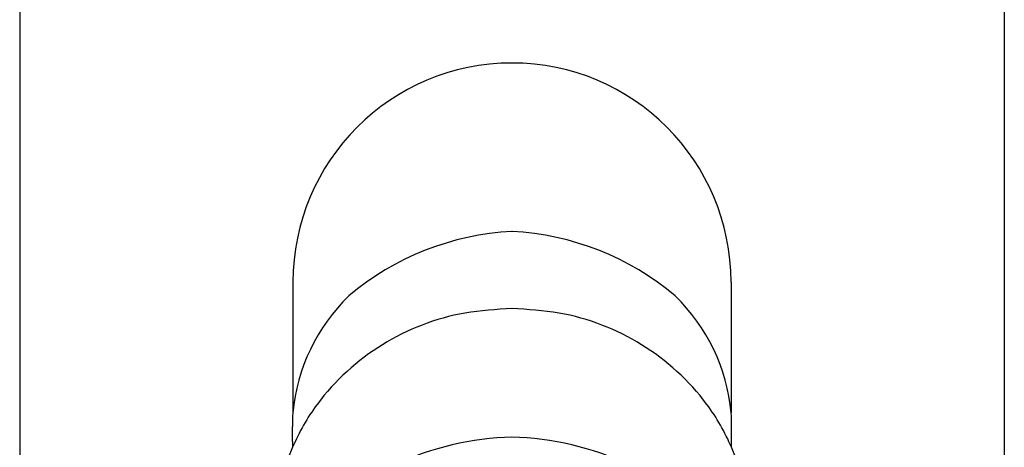
# Model space of a CAD drawing. Extents: x 4425.7 to 4427.94, y 238.98 to 246.99.
# Drawn here: x 4425.91 to 4427.73, y 242.29 to 243.08 of the extents above; entities that cross this region are included whole.
import ezdxf

# ---------------------------------------------------------------- set-up
doc = ezdxf.new("R2010")
doc.units = 0
doc.header["$LTSCALE"] = 0.64311
doc.layers.get('0').update_dxf_attribs({"color": 255, "linetype": 'CONTINUOUS'})

msp = doc.modelspace()

# ---------------------------------------------------------------- linework, layer by layer
for p, q in [((4425.9053, 244.4458), (4425.9053, 239.3408)), ((4427.7253, 244.4458), (4427.7253, 239.3408)), ((4426.4103, 242.5958), (4426.4103, 242.3547)), ((4427.2203, 242.5958), (4427.2203, 242.3547)), ((4426.4093, 242.3017), (4426.4093, 242.3294)), ((4427.2213, 242.3017), (4427.2213, 242.3294))]:
    msp.add_line(p, q)
for centre, radius, start, end in [((4426.8153, 242.5958), 0.405, 90, 180), ((4426.8153, 242.5958), 0.405, 0, 90), ((4426.8403, 242.1845), 0.5056, 92.8379, 130.2386), ((4426.7903, 242.1845), 0.5056, 49.7614, 87.1621), ((4426.7516, 242.3238), 0.3427, 133.9647, 174.8386), ((4426.879, 242.3238), 0.3427, 5.1614, 46.0353), ((4426.8069, 242.1059), 0.4401, 100.2739, 143.1185), ((4426.8554, 241.6493), 0.8987, 92.5588, 98.1265), ((4426.7752, 241.6493), 0.8987, 81.8735, 87.4412), ((4426.8237, 242.1059), 0.4401, 36.8815, 79.7261), ((4426.777, 242.1328), 0.4, 143.6286, 156.7264), ((4426.8536, 242.1328), 0.4, 23.2736, 36.3714), ((4426.7295, 242.3294), 0.3202, 175.4706, 179.9937), ((4426.9011, 242.3294), 0.3202, 0.0063, 4.5294), ((4426.729, 242.3017), 0.3197, 180, 181.9379), ((4426.8304, 241.7586), 0.5513, 91.5758, 114.7796), ((4426.8001, 241.7586), 0.5513, 65.2204, 88.4242), ((4426.9016, 242.3017), 0.3197, 358.0621, 360), ((4426.765, 242.1375), 0.3872, 156.6602, 179.9572), ((4426.8656, 242.1375), 0.3872, 0.0428, 23.3398)]:
    msp.add_arc(centre, radius, start, end)

doc.saveas('drawing.dxf')
